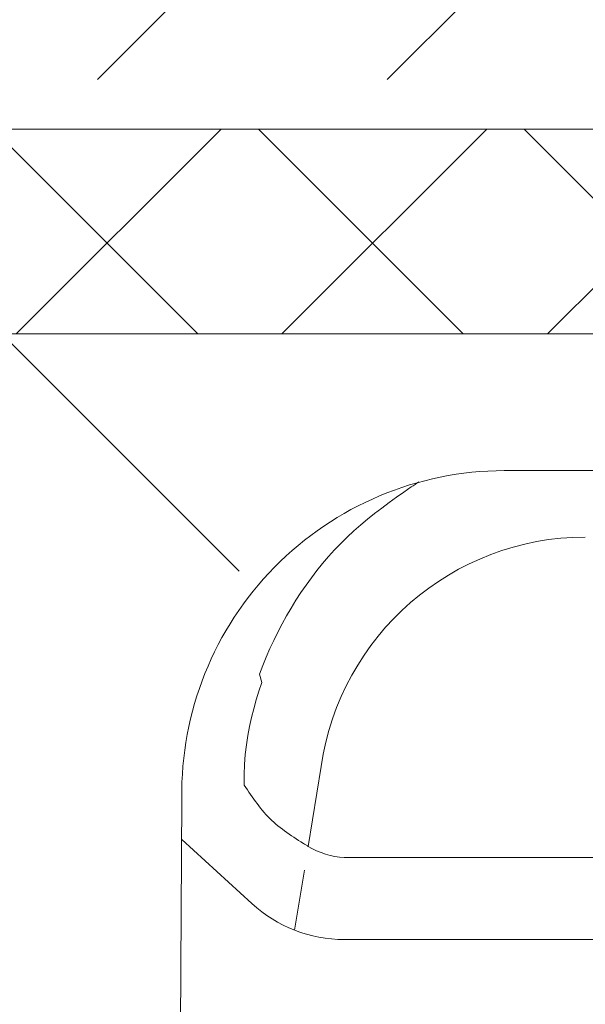
# Model space of a CAD drawing. Units: millimetres. Extents: x -331113 to 144914, y -186607 to 383014.
# Drawn here: x 80667 to 80874, y 24903 to 25264 of the extents above; entities that cross this region are included whole.
import ezdxf

# ---------------------------------------------------------------- set-up
doc = ezdxf.new("R2010")
doc.units = ezdxf.units.MM
doc.header["$MEASUREMENT"] = 0
doc.layers.get('0').update_dxf_attribs({"lineweight": 0})
doc.layers.get('Defpoints').update_dxf_attribs({"lineweight": 0})
for name, color, linetype, lineweight in [('BK_IZMERI', 253, 'Continuous', 0), ('BK_WHITE', 7, 'Continuous', 0), ('hatch', 254, 'Continuous', 0), ('santehnika', 152, 'Continuous', 0), ('SIENAS_jaun', 6, 'Continuous', 0), ('Žavēšana', 40, 'Continuous', 0)]:
    doc.layers.add(name, color=color, linetype=linetype, lineweight=lineweight)
doc.layers.add('TRACE', color=2, linetype='Continuous', lineweight=0, plot=False)
doc.styles.add('vrom', font='wromlats.shx', dxfattribs={"width": 0.6})
doc.dimstyles.new('M100', dxfattribs={"dimscale": 100, "dimtxt": 2.2, "dimasz": 2, "dimexe": 1.25, "dimexo": 0.625, "dimtad": 1, "dimdec": 0, "dimtxsty": 'vrom', "dimblk": 'OBLIQUE', "dimcen": 2.5, "dimdle": 1, "dimclrd": 256, "dimclre": 256, "dimclrt": 256, "dimadec": 0, "dimazin": 0, "dimtfac": 1, "dimtdec": 0, "dimtmove": 0, "dimatfit": 3, "dimldrblk": 'OBLIQUE', "dimfxl": 0, "dimarcsym": 0})

# ---------------------------------------------------------------- blocks, each defined once
blk = doc.blocks.new('WC_INV')
at = {"layer": 'santehnika', "lineweight": 9, "ltscale": 10}
for p, q in [((-70280.38, -128527.5), (-70278.38, -128880)), ((-69982.82, -128828.34), (-70218.93, -128828.34)), ((-70233.5, -128853.68), (-70237.06, -128831.74)), ((-70252.71, -128841.47), (-70278.38, -128864.99)), ((-69982.82, -128858.34), (-70218.93, -128858.34)), ((-70234.74, -128864.07), (-70233.86, -128863.53)), ((-70233.86, -128863.53), (-70233.41, -128863.25)), ((-70233.41, -128863.25), (-70232.97, -128862.98)), ((-70232.97, -128862.98), (-70232.75, -128862.84)), ((-70232.75, -128862.84), (-70232.53, -128862.71)), ((-70232.53, -128862.71), (-70232.42, -128862.64)), ((-70232.42, -128862.64), (-70232.31, -128862.57)), ((-70232.31, -128862.57), (-70232.09, -128862.44)), ((-70227.36, -128891.65), (-70232.09, -128862.44)), ((-70239.91, -128867.48), (-70239.07, -128866.89)), ((-70239.07, -128866.89), (-70238.22, -128866.31)), ((-70238.22, -128866.31), (-70237.36, -128865.74)), ((-70237.36, -128865.74), (-70236.49, -128865.18)), ((-70236.49, -128865.18), (-70235.62, -128864.63)), ((-70235.62, -128864.63), (-70234.74, -128864.07)), ((-70244.72, -128871.27), (-70243.95, -128870.6)), ((-70243.95, -128870.6), (-70243.17, -128869.94)), ((-70243.17, -128869.94), (-70242.38, -128869.31)), ((-70242.38, -128869.31), (-70241.57, -128868.68)), ((-70241.57, -128868.68), (-70240.75, -128868.08)), ((-70240.75, -128868.08), (-70239.91, -128867.48)), ((-70248.27, -128874.89), (-70247.59, -128874.13)), ((-70247.59, -128874.13), (-70246.9, -128873.38)), ((-70246.9, -128873.38), (-70246.19, -128872.66)), ((-70246.19, -128872.66), (-70245.46, -128871.95)), ((-70245.46, -128871.95), (-70244.72, -128871.27)), ((-70250.82, -128878.08), (-70250.2, -128877.26)), ((-70250.2, -128877.26), (-70249.57, -128876.46)), ((-70249.57, -128876.46), (-70248.93, -128875.66)), ((-70248.93, -128875.66), (-70248.27, -128874.89)), ((-70253.8, -128882.29), (-70253.22, -128881.43)), ((-70253.22, -128881.43), (-70252.63, -128880.58)), ((-70252.63, -128880.58), (-70252.04, -128879.74)), ((-70252.04, -128879.74), (-70251.44, -128878.9)), ((-70251.44, -128878.9), (-70250.82, -128878.08)), ((-70255.53, -128884.87), (-70255.54, -128888.71)), ((-70255.53, -128884.87), (-70254.96, -128884.01)), ((-70254.96, -128884.01), (-70254.38, -128883.15)), ((-70254.38, -128883.15), (-70253.8, -128882.29)), ((-70255.54, -128888.71), (-70255.41, -128892.42)), ((-70255.41, -128892.42), (-70255.14, -128896.03)), ((-70255.14, -128896.03), (-70254.75, -128899.54)), ((-70254.75, -128899.54), (-70254.23, -128902.96)), ((-70254.23, -128902.96), (-70253.61, -128906.31)), ((-70253.61, -128906.31), (-70252.88, -128909.6)), ((-70252.88, -128909.6), (-70252.05, -128912.84)), ((-70252.05, -128912.84), (-70251.14, -128916.04)), ((-70251.14, -128916.04), (-70250.15, -128919.22)), ((-70250.15, -128919.22), (-70249.08, -128922.38)), ((-70249.08, -128922.38), (-70249.95, -128925.52)), ((-70249.95, -128925.52), (-70248.74, -128928.64)), ((-70248.74, -128928.64), (-70247.47, -128931.74)), ((-70247.47, -128931.74), (-70246.12, -128934.81)), ((-70246.12, -128934.81), (-70244.71, -128937.85)), ((-70244.71, -128937.85), (-70243.23, -128940.86)), ((-70243.23, -128940.86), (-70241.68, -128943.84)), ((-70241.68, -128943.84), (-70240.06, -128946.78)), ((-70240.06, -128946.78), (-70238.37, -128949.67)), ((-70238.37, -128949.67), (-70236.61, -128952.53)), ((-70236.61, -128952.53), (-70234.79, -128955.33)), ((-70234.79, -128955.33), (-70232.89, -128958.08)), ((-70232.89, -128958.08), (-70230.93, -128960.78)), ((-70230.93, -128960.78), (-70228.91, -128963.42)), ((-70228.91, -128963.42), (-70226.81, -128966)), ((-70226.81, -128966), (-70224.65, -128968.52)), ((-70224.65, -128968.52), (-70222.43, -128970.98)), ((-70222.43, -128970.98), (-70220.14, -128973.36)), ((-70220.14, -128973.36), (-70217.78, -128975.67)), ((-70217.78, -128975.67), (-70215.36, -128977.91)), ((-70215.36, -128977.91), (-70212.88, -128980.09)), ((-70212.88, -128980.09), (-70210.35, -128982.21)), ((-70210.35, -128982.21), (-70207.77, -128984.27)), ((-70207.77, -128984.27), (-70205.15, -128986.29)), ((-70205.15, -128986.29), (-70202.49, -128988.27)), ((-70202.49, -128988.27), (-70199.8, -128990.21)), ((-70199.8, -128990.21), (-70197.09, -128992.12)), ((-70197.09, -128992.12), (-70195.72, -128993.06)), ((-70195.72, -128993.06), (-70194.35, -128994)), ((-70194.35, -128994), (-70193.66, -128994.47)), ((-70193.66, -128994.47), (-70192.97, -128994.94)), ((-70192.97, -128994.94), (-70192.28, -128995.4)), ((-70192.28, -128995.4), (-70191.94, -128995.64)), ((-70191.94, -128995.64), (-70191.59, -128995.87)), ((-70160.38, -129000), (-70045.38, -129000))]:
    blk.add_line(p, q, dxfattribs=at)
for centre, radius, start, end in [((-70218.93, -128878.34), 50, 90, 132.498), ((-70217.07, -128887.49), 29.21, 93.6686, 120.9446), ((-70160.08, -128881.69), 118.31, 179.1799, 269.8571), ((-70130.4, -128877.72), 97.95, 188.1773, 269.8592)]:
    blk.add_arc(centre, radius, start, end, dxfattribs=at)
blk = doc.blocks.new('_OBLIQUE')
at = {"color": 0, "linetype": 'ByBlock'}
blk.add_line((-0.5, -0.5), (0.5, 0.5), dxfattribs=at)
blk = doc.blocks.new('*D325')
at = {"layer": 'BK_IZMERI', "lineweight": -2}
for p, q in [((80646.94, 25261.79), (80646.94, 22698.67)), ((80606.41, 25161.79), (80521.94, 25161.79)), ((80516.9, 22798.67), (80771.94, 22798.67))]:
    blk.add_line(p, q, dxfattribs=at)
at = {"layer": 'Defpoints', "color": 0}
for p in [(80668.91, 25161.79), (80454.4, 22798.67), (80646.94, 22798.67)]:
    blk.add_point(p, dxfattribs=at)
at = {"layer": 'BK_IZMERI', "lineweight": -2, "xscale": 200, "yscale": 200, "zscale": 200}
for p, rotation in [((80646.94, 25161.79), 90), ((80646.94, 22798.67), 270)]:
    blk.add_blockref('_OBLIQUE', p, dxfattribs=dict(at, rotation=rotation))
at = {"layer": 'BK_IZMERI', "insert": (80474.44, 23980.23), "char_height": 220, "attachment_point": 5, "rotation": 90, "style": 'vrom'}
blk.add_mtext('2363', dxfattribs=at)

msp = doc.modelspace()

# ---------------------------------------------------------------- hatches: boundary and pattern name
at = {"layer": 'hatch', "lineweight": 5}
h = msp.add_hatch(dxfattribs=at)
h.set_pattern_fill('ANSI37', color=256, scale=550, angle=-270)
edge = h.paths.add_edge_path()
edge.add_line((80333.77, 25148.67), (80333.77, 25223.67))
edge.add_line((80333.77, 25223.67), (81508.77, 25223.67))
edge.add_line((81508.77, 25223.67), (81508.77, 25113.67))
edge.add_line((81508.77, 25113.67), (82178.77, 25113.67))
edge.add_line((82178.77, 25113.67), (82178.77, 25223.67))
edge.add_line((82178.77, 25223.67), (82328.77, 25223.67))
edge.add_line((82328.77, 25223.67), (82328.77, 25148.67))
edge.add_line((82328.77, 25148.67), (82253.77, 25148.67))
edge.add_line((82253.77, 25148.67), (82253.77, 25038.67))
edge.add_line((82253.77, 25038.67), (81408.77, 25038.67))
edge.add_line((81408.77, 25038.67), (81408.77, 25118.67))
edge.add_line((81408.77, 25118.67), (81408.77, 25148.67))
edge.add_line((81408.77, 25148.67), (80333.77, 25148.67))
edge.add_line((80333.77, 25148.67), (80333.77, 25223.67))
at = {"layer": 'Žavēšana', "lineweight": 0, "ltscale": 50}
h = msp.add_hatch(dxfattribs=at)
h.set_pattern_fill('ANSI31', color=256, scale=600, style=0)
h.set_pattern_definition([(45, (12526.25, 2575.29), (-53.03301, 53.03301), [])])
h.paths.add_polyline_path([(82286.46, 25241.81), (82288.72, 25639), (79705.47, 25639), (79703.2, 25241.81)])

# ---------------------------------------------------------------- linework, layer by layer
at = {"layer": 'BK_WHITE'}
msp.add_line((81508.77, 25223.67), (80258.77, 25223.67), dxfattribs=at)
at = {"layer": 'Defpoints', "color": 6}
msp.add_lwpolyline([(80258.77, 25223.67), (80258.77, 22723.67), (81888.77, 22723.67), (81888.77, 25113.67), (81508.77, 25113.67), (81508.77, 25223.67), (80258.77, 25223.67)], dxfattribs=at)
at = {"layer": 'SIENAS_jaun'}
msp.add_lwpolyline([(80333.77, 25148.67), (80333.77, 25223.67), (81508.77, 25223.67), (81508.77, 25113.67), (82178.77, 25113.67), (82178.77, 25223.67), (82328.77, 25223.67), (82328.77, 25148.67), (82253.77, 25148.67), (82253.77, 25038.67), (81408.77, 25038.67), (81408.77, 25118.67), (81408.77, 25148.67), (80333.77, 25148.67), (80333.77, 25223.67)], dxfattribs=at)
at = {"layer": 'TRACE'}
msp.add_lwpolyline([(80333.77, 25148.67), (80333.77, 22798.67), (81888.77, 22798.67), (81888.77, 25038.67), (81408.77, 25038.67), (81408.77, 25148.67), (80353.77, 25148.67)], dxfattribs=at)

# ---------------------------------------------------------------- block references
at = {"layer": 'BK_IZMERI', "xscale": -1, "rotation": 180}
msp.add_blockref('WC_INV', (151004.36, -103901.33), dxfattribs=at)

# ---------------------------------------------------------------- dimensions: what is measured, and where the dimension line sits
at = {"layer": 'BK_IZMERI'}
dim = msp.add_linear_dim(base=(80646.94, 22798.67), p1=(80668.91, 25161.79), p2=(80454.4, 22798.67), angle=90, dimstyle='M100', override={"dimfxl": 2, "dimarcsym": 1}, dxfattribs=at)
dim.commit()
dim.dimension.update_dxf_attribs({"geometry": '*D325', "text_midpoint": (80474.44, 23980.23)})

doc.saveas('drawing.dxf')
